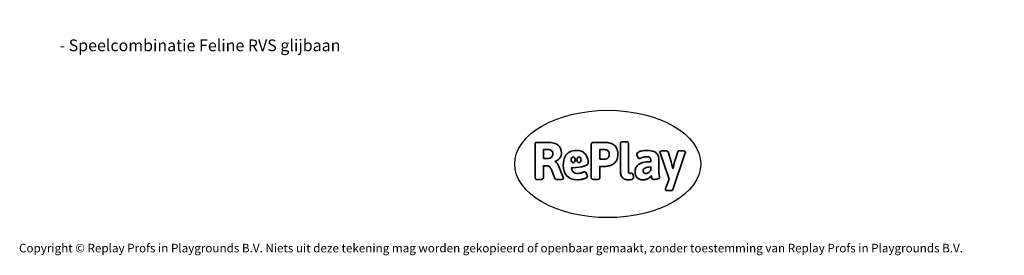
# Model space of a CAD drawing. Units: millimetres. Extents: x -4534 to 308827, y -3372 to 6945.
# Drawn here: x -4534 to 5259, y -3372 to -1030 of the extents above; entities that cross this region are included whole.
import ezdxf

# ---------------------------------------------------------------- set-up
doc = ezdxf.new("R2010")
doc.units = ezdxf.units.MM
doc.layers.add('Benaming', color=7, linetype='Continuous', lineweight=20, true_color=0x00a19a)
doc.layers.add('Logo-Copywrite', color=7, linetype='Continuous')
doc.styles.get("Standard").update_dxf_attribs({"font": 'arial.ttf'})
doc.styles.add('VR Benaming txt 140', font='arial.ttf', dxfattribs={"height": 140})

# ---------------------------------------------------------------- blocks, each defined once
blk = doc.blocks.new('onderschrift')
at = {"layer": 'Logo-Copywrite'}
blk.add_ellipse((1314.4, -2464.5), major_axis=(924.9, 0), ratio=0.576701, dxfattribs=at)
at = {"layer": 'Logo-Copywrite', "lineweight": 35}
for points, knots in [([(623.9, -2618.7), (602.2, -2618.7), (591.4, -2612.9), (591.4, -2601.3), (591.4, -2601.3), (591.4, -2271.9), (591.4, -2271.9), (591.4, -2257.5), (598.6, -2250.2), (613.1, -2250.2), (613.1, -2250.2), (719, -2250.2), (719, -2250.2), (766.1, -2250.2), (800.4, -2259.1), (822, -2276.8), (843.5, -2294.6), (854.3, -2319.7), (854.3, -2352.3), (854.3, -2373.3), (848.4, -2391.2), (836.6, -2405.9), (824.8, -2420.5), (809.5, -2431.5), (790.7, -2438.7), (790.7, -2438.7), (790.7, -2440.9), (790.7, -2440.9), (797.6, -2443.4), (804.7, -2449.5), (811.9, -2459.1), (819.1, -2468.7), (825.1, -2479.3), (829.8, -2490.9), (829.8, -2490.9), (872.5, -2597.5), (872.5, -2597.5), (874.3, -2602.3), (875.3, -2605.7), (875.3, -2607.9), (875.3, -2615.1), (864.4, -2618.7), (842.7, -2618.7), (842.7, -2618.7), (820.4, -2618.7), (820.4, -2618.7), (812.4, -2618.7), (805.6, -2617.9), (800, -2616.3), (794.4, -2614.7), (790.7, -2611.7), (788.9, -2607.3), (788.9, -2607.3), (751.1, -2514.2), (751.1, -2514.2), (745.6, -2503.4), (739.6, -2495.2), (732.9, -2489.8), (726.2, -2484.3), (713.9, -2481.6), (696.2, -2481.6), (696.2, -2481.6), (675, -2481.6), (675, -2481.6), (675, -2481.6), (675, -2601.3), (675, -2601.3), (675, -2612.9), (664.1, -2618.7), (642.4, -2618.7), (642.4, -2618.7), (623.9, -2618.7), (623.9, -2618.7)], [0, 0, 0, 0, 1, 1, 1, 2, 2, 2, 3, 3, 3, 4, 4, 4, 5, 5, 5, 6, 6, 6, 7, 7, 7, 8, 8, 8, 9, 9, 9, 10, 10, 10, 11, 11, 11, 12, 12, 12, 13, 13, 13, 14, 14, 14, 15, 15, 15, 16, 16, 16, 17, 17, 17, 18, 18, 18, 19, 19, 19, 20, 20, 20, 21, 21, 21, 22, 22, 22, 23, 23, 23, 24, 24, 24, 24]), ([(1183.3, -2618.7), (1161.6, -2618.7), (1150.7, -2612.9), (1150.7, -2601.3), (1150.7, -2601.3), (1150.7, -2271.9), (1150.7, -2271.9), (1150.7, -2257.5), (1158, -2250.2), (1172.5, -2250.2), (1172.5, -2250.2), (1286.5, -2250.2), (1286.5, -2250.2), (1298.5, -2250.2), (1311.9, -2251.6), (1326.7, -2254.3), (1341.6, -2257), (1355.8, -2262.4), (1369.4, -2270.3), (1383, -2278.3), (1394.1, -2290.2), (1402.8, -2306.2), (1411.5, -2322.1), (1415.8, -2343.1), (1415.8, -2369.2), (1415.8, -2390.2), (1412.6, -2407.8), (1406, -2421.9), (1399.5, -2436), (1391.1, -2447.5), (1380.8, -2456.4), (1370.5, -2465.2), (1359.6, -2471.9), (1348.2, -2476.5), (1336.8, -2481), (1326, -2484.1), (1315.9, -2485.7), (1305.7, -2487.3), (1297.8, -2488.2), (1292, -2488.2), (1292, -2488.2), (1234.4, -2488.2), (1234.4, -2488.2), (1234.4, -2488.2), (1234.4, -2601.3), (1234.4, -2601.3), (1234.4, -2612.9), (1223.5, -2618.7), (1201.8, -2618.7), (1201.8, -2618.7), (1183.3, -2618.7), (1183.3, -2618.7)], [0, 0, 0, 0, 1, 1, 1, 2, 2, 2, 3, 3, 3, 4, 4, 4, 5, 5, 5, 6, 6, 6, 7, 7, 7, 8, 8, 8, 9, 9, 9, 10, 10, 10, 11, 11, 11, 12, 12, 12, 13, 13, 13, 14, 14, 14, 15, 15, 15, 16, 16, 16, 17, 17, 17, 17]), ([(1520.3, -2622), (1507.7, -2622), (1496.3, -2620.3), (1486.4, -2616.8), (1476.4, -2613.4), (1468.1, -2608.1), (1461.4, -2600.8), (1454.7, -2593.6), (1449.6, -2584.4), (1446.2, -2573.4), (1442.7, -2562.3), (1441, -2549.2), (1441, -2534), (1441, -2534), (1441, -2262.1), (1441, -2262.1), (1441, -2250.5), (1451.9, -2244.7), (1473.6, -2244.7), (1473.6, -2244.7), (1488.8, -2244.7), (1488.8, -2244.7), (1510.6, -2244.7), (1521.4, -2250.5), (1521.4, -2262.1), (1521.4, -2262.1), (1521.4, -2535.1), (1521.4, -2535.1), (1521.4, -2543), (1523, -2548.9), (1526, -2552.7), (1529.1, -2556.5), (1534.1, -2558.4), (1541, -2558.4), (1543.5, -2558.4), (1546.2, -2558.1), (1549.1, -2557.3), (1552, -2556.6), (1554.2, -2556.3), (1555.7, -2556.3), (1559.3, -2556.3), (1562.4, -2559.3), (1564.9, -2565.2), (1567.4, -2571.2), (1569.3, -2577.4), (1570.6, -2583.7), (1571.9, -2590), (1572.5, -2593.9), (1572.5, -2595.4), (1572.5, -2603.7), (1569.3, -2609.8), (1563, -2613.6), (1556.6, -2617.4), (1549.4, -2619.7), (1541.3, -2620.6), (1533.1, -2621.5), (1526.1, -2622), (1520.3, -2622)], [0, 0, 0, 0, 1, 1, 1, 2, 2, 2, 3, 3, 3, 4, 4, 4, 5, 5, 5, 6, 6, 6, 7, 7, 7, 8, 8, 8, 9, 9, 9, 10, 10, 10, 11, 11, 11, 12, 12, 12, 13, 13, 13, 14, 14, 14, 15, 15, 15, 16, 16, 16, 17, 17, 17, 18, 18, 18, 19, 19, 19, 19]), ([(675, -2409.4), (675, -2409.4), (726.6, -2409.4), (726.6, -2409.4), (734.2, -2409.4), (741.2, -2407.3), (747.5, -2403.1), (753.9, -2399), (758.9, -2393.4), (762.7, -2386.3), (766.5, -2379.2), (768.4, -2371.4), (768.4, -2362.7), (768.4, -2350), (764.4, -2339.9), (756.2, -2332.5), (748.1, -2325.1), (736.9, -2321.4), (722.8, -2321.4), (722.8, -2321.4), (675, -2321.4), (675, -2321.4), (675, -2321.4), (675, -2409.4), (675, -2409.4)], [0, 0, 0, 0, 1, 1, 1, 2, 2, 2, 3, 3, 3, 4, 4, 4, 5, 5, 5, 6, 6, 6, 7, 7, 7, 8, 8, 8, 8]), ([(1121.4, -2453.6), (1121.4, -2440.4), (1118.3, -2420.7), (1110.5, -2399.5), (1102.7, -2378.3), (1090.3, -2361.3), (1073.3, -2348.5), (1056.3, -2335.6), (1033.5, -2329.2), (1004.8, -2329.2), (979.1, -2329.2), (956.3, -2334.1), (936.4, -2343.9), (916.5, -2353.6), (900.9, -2369.4), (889.7, -2391.1), (878.4, -2412.8), (872.8, -2441.6), (872.8, -2477.5), (872.8, -2521.3), (884.1, -2556.4), (906.8, -2582.6), (929.4, -2608.9), (965.4, -2622), (1014.6, -2622), (1022.2, -2622), (1031.5, -2621.3), (1042.6, -2619.8), (1053.6, -2618.4), (1064.5, -2616), (1075.2, -2612.8), (1085.9, -2609.5), (1094.7, -2605.4), (1101.8, -2600.5), (1108.9, -2595.6), (1112.4, -2589.8), (1112.4, -2582.9), (1112.4, -2579.3), (1110.9, -2574.2), (1107.8, -2567.7), (1104.7, -2561.2), (1101, -2555.2), (1096.6, -2549.7), (1092.3, -2544.3), (1088.1, -2541.6), (1084.2, -2541.6), (1081.6, -2541.6), (1077.4, -2542.9), (1071.4, -2545.7), (1065.4, -2548.4), (1058, -2551.2), (1049.1, -2554.1), (1040.2, -2557), (1030, -2558.4), (1018.4, -2558.4), (1000.7, -2558.4), (986.3, -2554.4), (975.2, -2546.2), (964.2, -2538.1), (957.2, -2523), (955.9, -2501.6), (959.9, -2501.6), (962.3, -2501.6), (967.5, -2501.6), (1057.4, -2501.6), (1121.4, -2478.9), (1121.4, -2453.6)], [0, 0, 0, 0, 1, 1, 1, 2, 2, 2, 3, 3, 3, 4, 4, 4, 5, 5, 5, 6, 6, 6, 7, 7, 7, 8, 8, 8, 9, 9, 9, 10, 10, 10, 11, 11, 11, 12, 12, 12, 13, 13, 13, 14, 14, 14, 15, 15, 15, 16, 16, 16, 17, 17, 17, 18, 18, 18, 19, 19, 19, 20, 20, 20, 21, 21, 21, 22, 22, 22, 22]), ([(1234.4, -2416.4), (1234.4, -2416.4), (1282.7, -2416.4), (1282.7, -2416.4), (1287.8, -2416.4), (1293.1, -2415.8), (1298.8, -2414.5), (1304.4, -2413.3), (1309.5, -2410.9), (1314.2, -2407.5), (1318.9, -2404), (1322.7, -2399.2), (1325.6, -2393.1), (1328.5, -2386.9), (1330, -2379), (1330, -2369.2), (1330, -2356.1), (1327.4, -2346.2), (1322.4, -2339.3), (1317.3, -2332.4), (1311.2, -2327.7), (1303.9, -2325.2), (1296.7, -2322.7), (1289.6, -2321.4), (1282.7, -2321.4), (1282.7, -2321.4), (1234.4, -2321.4), (1234.4, -2321.4), (1234.4, -2321.4), (1234.4, -2416.4), (1234.4, -2416.4)], [0, 0, 0, 0, 1, 1, 1, 2, 2, 2, 3, 3, 3, 4, 4, 4, 5, 5, 5, 6, 6, 6, 7, 7, 7, 8, 8, 8, 9, 9, 9, 10, 10, 10, 10]), ([(1667.5, -2622), (1638.2, -2622), (1617.5, -2614.3), (1605.3, -2598.9), (1593.2, -2583.5), (1587.1, -2564.8), (1587.1, -2542.7), (1587.1, -2531.5), (1588.8, -2520), (1592.3, -2508.2), (1595.7, -2496.4), (1602.7, -2485.5), (1613.2, -2475.3), (1623.7, -2465.2), (1639.4, -2457), (1660.2, -2450.9), (1681, -2444.7), (1708.6, -2441.6), (1743, -2441.6), (1743, -2441.6), (1743, -2423.7), (1743, -2423.7), (1743, -2413.2), (1739.7, -2405.4), (1733, -2400.4), (1726.3, -2395.3), (1715.5, -2392.7), (1700.7, -2392.7), (1687.6, -2392.7), (1676.3, -2394.2), (1666.7, -2397.1), (1657.1, -2400), (1649.3, -2402.9), (1643.4, -2405.8), (1637.4, -2408.7), (1633.3, -2410.1), (1631.1, -2410.1), (1627.5, -2410.1), (1623.4, -2407.3), (1618.9, -2401.7), (1614.4, -2396.1), (1610.6, -2389.8), (1607.5, -2382.7), (1604.4, -2375.6), (1602.9, -2370.3), (1602.9, -2366.7), (1602.9, -2360.5), (1607.3, -2354.5), (1616.2, -2348.7), (1625.1, -2343), (1637.4, -2338.2), (1653.1, -2334.6), (1668.9, -2331), (1686.7, -2329.2), (1706.6, -2329.2), (1735.2, -2329.2), (1758.1, -2333.1), (1775.1, -2340.9), (1792.1, -2348.7), (1804.4, -2359.3), (1812, -2372.9), (1819.6, -2386.5), (1823.4, -2402.2), (1823.4, -2419.9), (1823.4, -2419.9), (1823.4, -2522), (1823.4, -2522), (1823.4, -2540.9), (1824, -2555.3), (1825.1, -2565.2), (1826.1, -2575.2), (1827.2, -2582.6), (1828.3, -2587.5), (1829.4, -2592.4), (1829.9, -2596.8), (1829.9, -2600.8), (1829.9, -2604.1), (1827.5, -2606.8), (1822.6, -2609), (1817.7, -2611.1), (1811.8, -2612.9), (1804.7, -2614.4), (1797.6, -2615.8), (1790.7, -2616.8), (1784, -2617.4), (1777.3, -2617.9), (1772.4, -2618.2), (1769.1, -2618.2), (1763.3, -2618.2), (1759.1, -2616.1), (1756.3, -2611.9), (1753.6, -2607.8), (1751.7, -2602.7), (1750.6, -2596.7), (1749.5, -2590.8), (1748.5, -2585.4), (1747.4, -2580.7), (1746.3, -2582.9), (1742.6, -2587.3), (1736.2, -2594), (1729.9, -2600.7), (1721, -2607.1), (1709.6, -2613), (1698.2, -2619), (1684.2, -2622), (1667.5, -2622)], [0, 0, 0, 0, 1, 1, 1, 2, 2, 2, 3, 3, 3, 4, 4, 4, 5, 5, 5, 6, 6, 6, 7, 7, 7, 8, 8, 8, 9, 9, 9, 10, 10, 10, 11, 11, 11, 12, 12, 12, 13, 13, 13, 14, 14, 14, 15, 15, 15, 16, 16, 16, 17, 17, 17, 18, 18, 18, 19, 19, 19, 20, 20, 20, 21, 21, 21, 22, 22, 22, 23, 23, 23, 24, 24, 24, 25, 25, 25, 26, 26, 26, 27, 27, 27, 28, 28, 28, 29, 29, 29, 30, 30, 30, 31, 31, 31, 32, 32, 32, 33, 33, 33, 34, 34, 34, 35, 35, 35, 35]), ([(1921.2, -2729.6), (1899.4, -2729.6), (1888.6, -2725.7), (1888.6, -2718.1), (1888.6, -2716.7), (1888.8, -2715.2), (1889.1, -2713.5), (1889.5, -2711.9), (1890, -2710.2), (1890.8, -2708.4), (1890.8, -2708.4), (1925.1, -2616.8), (1925.1, -2616.8), (1925.1, -2616.8), (1835.3, -2354.2), (1835.3, -2354.2), (1835, -2352.4), (1834.5, -2350.6), (1834, -2349), (1833.4, -2347.4), (1833.2, -2345.9), (1833.2, -2344.4), (1833.2, -2336.4), (1844.2, -2332.5), (1866.3, -2332.5), (1866.3, -2332.5), (1883.7, -2332.5), (1883.7, -2332.5), (1891.7, -2332.5), (1898.4, -2333.3), (1903.8, -2334.9), (1909.2, -2336.5), (1912.7, -2339.5), (1914.1, -2343.9), (1914.1, -2343.9), (1946.2, -2444.4), (1946.2, -2444.4), (1948, -2450.5), (1950.3, -2460.1), (1953.2, -2473.1), (1956.1, -2486.2), (1958.8, -2498.5), (1961.4, -2510.1), (1961.4, -2510.1), (1963.5, -2510.1), (1963.5, -2510.1), (1966.1, -2498.5), (1968.8, -2486.1), (1971.7, -2472.9), (1974.6, -2459.7), (1976.9, -2450.2), (1978.8, -2444.4), (1978.8, -2444.4), (2010.8, -2343.9), (2010.8, -2343.9), (2012.2, -2339.5), (2015.7, -2336.5), (2021.1, -2334.9), (2026.6, -2333.3), (2033.3, -2332.5), (2041.2, -2332.5), (2041.2, -2332.5), (2054.3, -2332.5), (2054.3, -2332.5), (2076, -2332.5), (2086.9, -2336.4), (2086.9, -2344.4), (2086.9, -2346.9), (2086.3, -2350.2), (2085.2, -2354.2), (2085.2, -2354.2), (1960.8, -2718.1), (1960.8, -2718.1), (1959.4, -2722.5), (1955.9, -2725.5), (1950.5, -2727.1), (1945.1, -2728.7), (1938.4, -2729.6), (1930.4, -2729.6), (1930.4, -2729.6), (1921.2, -2729.6), (1921.2, -2729.6)], [0, 0, 0, 0, 1, 1, 1, 2, 2, 2, 3, 3, 3, 4, 4, 4, 5, 5, 5, 6, 6, 6, 7, 7, 7, 8, 8, 8, 9, 9, 9, 10, 10, 10, 11, 11, 11, 12, 12, 12, 13, 13, 13, 14, 14, 14, 15, 15, 15, 16, 16, 16, 17, 17, 17, 18, 18, 18, 19, 19, 19, 20, 20, 20, 21, 21, 21, 22, 22, 22, 23, 23, 23, 24, 24, 24, 25, 25, 25, 26, 26, 26, 27, 27, 27, 27]), ([(956.1, -2443.4), (947.9, -2432.3), (947.9, -2414.3), (956.1, -2403.2), (964.2, -2392.1), (977.5, -2392.1), (985.7, -2403.2), (993.9, -2414.3), (993.9, -2432.3), (985.7, -2443.4), (977.5, -2454.5), (964.2, -2454.5), (956.1, -2443.4)], [0, 0, 0, 0, 1, 1, 1, 2, 2, 2, 3, 3, 3, 4, 4, 4, 4]), ([(1014.5, -2403.2), (1022.6, -2392.1), (1035.9, -2392.1), (1044.1, -2403.2), (1052.3, -2414.3), (1052.3, -2432.3), (1044.1, -2443.4), (1035.9, -2454.5), (1022.6, -2454.5), (1014.5, -2443.4), (1006.3, -2432.3), (1006.3, -2414.3), (1014.5, -2403.2)], [0, 0, 0, 0, 1, 1, 1, 2, 2, 2, 3, 3, 3, 4, 4, 4, 4]), ([(1694.1, -2558.4), (1704.6, -2558.4), (1714.3, -2555.2), (1723.2, -2548.7), (1732.1, -2542.1), (1738.7, -2534), (1743, -2524.2), (1743, -2524.2), (1743, -2494.3), (1743, -2494.3), (1730, -2494.3), (1718.8, -2495.2), (1709.4, -2497), (1699.9, -2498.9), (1692.1, -2501.4), (1685.7, -2504.7), (1679.4, -2507.9), (1674.7, -2512.1), (1671.6, -2517.1), (1668.5, -2522.2), (1667, -2528), (1667, -2534.5), (1667, -2541.4), (1669.2, -2547.1), (1673.8, -2551.6), (1678.3, -2556.2), (1685.1, -2558.4), (1694.1, -2558.4)], [0, 0, 0, 0, 1, 1, 1, 2, 2, 2, 3, 3, 3, 4, 4, 4, 5, 5, 5, 6, 6, 6, 7, 7, 7, 8, 8, 8, 9, 9, 9, 9])]:
    blk.add_open_spline(points, degree=3, knots=knots, dxfattribs=at)
at = {"layer": 'Logo-Copywrite', "insert": (-4540.5, -3258), "char_height": 85, "attachment_point": 1}
blk.add_mtext_dynamic_manual_height_columns('{\\fAsap|b0|i0|c0|p2;Copyright © Replay Profs in Playgrounds B.V. Niets uit deze tekening mag worden gekopieerd of openbaar gemaakt, zonder toestemming van Replay Profs in Playgrounds B.V.}', width=10615.551, gutter_width=10, heights=[0], dxfattribs=at)

msp = doc.modelspace()

# ---------------------------------------------------------------- block references
msp.add_blockref('onderschrift', (0, 0))

# ---------------------------------------------------------------- texts
at = {"layer": 'Benaming', "insert": (-4137.5, -1032.5), "char_height": 140, "attachment_point": 1, "style": 'VR Benaming txt 140'}
msp.add_mtext_dynamic_manual_height_columns('\\pi2227.26537;{\\fOpen Sans|b0|i0|c0|p34;\\H0.83333x;VPL-04-0300-S1 - Speelcombinatie Feline RVS glijbaan}', width=8472.759, gutter_width=12.5, heights=[0], dxfattribs=at)

doc.saveas('drawing.dxf')
